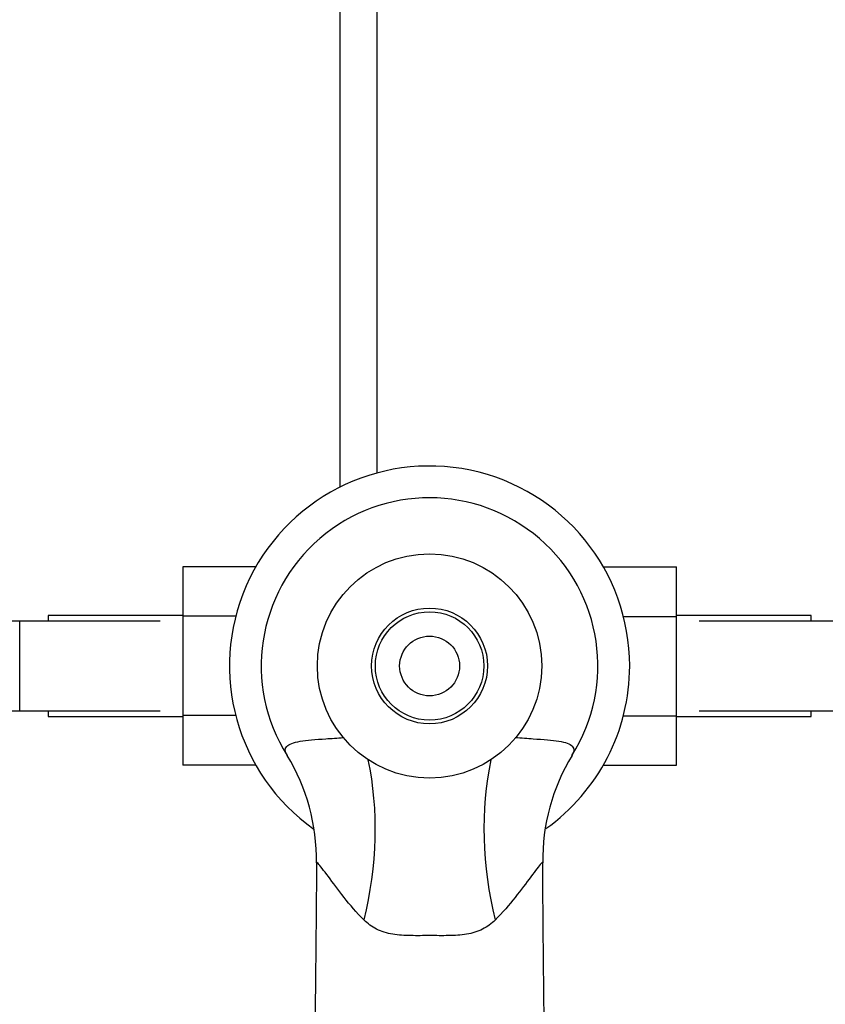
# Model space of a CAD drawing. Units: millimetres. Extents: x 0 to 1368, y 0 to 1775.
# Drawn here: x 638 to 746, y 586 to 718 of the extents above; entities that cross this region are included whole.
import ezdxf
from ezdxf import colors
from ezdxf.entities.mleader import LeaderData, LeaderLine
from ezdxf.math import Vec2, Vec3

# ---------------------------------------------------------------- set-up
doc = ezdxf.new("R2010")
doc.units = ezdxf.units.MM
doc.layers.add('DV3_Défaut', color=7, linetype='Continuous')
doc.layers.add('Défaut', color=7, linetype='Continuous')

# ---------------------------------------------------------------- blocks, each defined once
blk = doc.blocks.new('_DOT')
at = {"color": 0}
blk.add_line((0, 0), (-1, 0), dxfattribs=at)
at = {"color": 0, "const_width": 0.333}
blk.add_lwpolyline([(-0.1665, 0, 1), (0.1665, 0, 1)], format="xyb", close=True, dxfattribs=at)
blk = doc.blocks.new('SE2')
at = {"layer": 'DV3_Défaut', "color": 7, "linetype": 'Continuous'}
for p, q in [((680.92, 763.01), (680.92, 655.52)), ((685.92, 657.43), (685.92, 763.01)), ((659.92, 644.88), (659.92, 638.29)), ((669.69, 644.88), (659.92, 644.88)), ((716.14, 644.89), (725.92, 644.89)), ((725.92, 638.25), (725.92, 644.89)), ((638.12, 637.61), (636.12, 637.61)), ((638.12, 625.61), (638.12, 637.61)), ((656.89, 637.61), (638.12, 637.61)), ((641.92, 638.36), (641.92, 637.61)), ((659.92, 638.36), (641.92, 638.36)), ((659.92, 638.29), (659.92, 624.97)), ((667.02, 638.29), (659.92, 638.29)), ((718.84, 638.25), (725.92, 638.25)), ((743.92, 638.36), (725.92, 638.36)), ((725.92, 624.94), (725.92, 638.25)), ((747.72, 637.61), (728.96, 637.61)), ((743.92, 637.61), (743.92, 638.36)), ((636.12, 625.61), (638.12, 625.61)), ((638.12, 625.61), (656.89, 625.61)), ((641.92, 625.61), (641.92, 624.86)), ((641.92, 624.86), (659.92, 624.86)), ((659.92, 624.97), (659.92, 618.34)), ((667.01, 624.97), (659.92, 624.97)), ((718.83, 624.94), (725.92, 624.94)), ((725.92, 618.35), (725.92, 624.94)), ((725.92, 624.86), (743.92, 624.86)), ((728.96, 625.61), (747.72, 625.61)), ((743.92, 624.86), (743.92, 625.61)), ((669.7, 618.34), (659.92, 618.34)), ((716.15, 618.35), (725.92, 618.35))]:
    blk.add_line(p, q, dxfattribs=at)
for radius in [15, 7.75, 7.25, 4]:
    blk.add_circle((692.92, 631.61), radius, dxfattribs=at)
for centre, radius, start, end in [((692.92, 631.61), 26.75, 0, 234.6339), ((692.92, 631.61), 22.5, 327.7742, 212.1449), ((692.92, 631.61), 26.75, 305.5381, 0), ((651.24, 605.75), 26.55, 358.9582, 31.5288), ((734.74, 605.71), 26.69, 148.577, 180.9806)]:
    blk.add_arc(centre, radius, start, end, dxfattribs=at)
for centre, major_axis, start_param, end_param in [((667.82, 605.64), (3.84, 29.75), 4.515955, 5.254051), ((718.03, 605.64), (3.84, -29.75), 4.170727, 4.908823)]:
    blk.add_ellipse(centre, major_axis=major_axis, ratio=0.585628, start_param=start_param, end_param=end_param, dxfattribs=at)
for points, knots in [([(673.86, 619.66), (673.56, 620.14), (673.55, 620.54), (674.12, 621.17), (674.73, 621.39), (676.5, 621.69), (677.67, 621.78), (679.79, 621.92), (680.58, 621.97), (681.43, 622.04)], [0, 0, 0, 0, 0.27259, 0.27259, 0.560774, 0.560774, 0.848959, 0.848959, 1, 1, 1, 1]), ([(704.37, 622.04), (705.23, 621.98), (706.04, 621.92), (708.15, 621.78), (709.31, 621.7), (711.09, 621.4), (711.7, 621.18), (712.29, 620.56), (712.29, 620.15), (711.99, 619.67)], [0, 0, 0, 0, 0.1528781, 0.1528781, 0.4399581, 0.4399581, 0.7270381, 0.7270381, 1, 1, 1, 1]), ([(677.81, 605.26), (677.79, 602.8), (677.75, 598.46), (677.69, 591.52), (677.61, 585), (677.54, 579.01), (677.45, 573.1), (677.36, 567.29), (677.27, 561.52), (677.19, 556.55), (677.12, 552.31), (677.07, 548.62), (677.01, 545.15), (676.96, 541.78), (676.91, 538.5), (676.85, 534.58), (676.79, 529.98), (676.73, 525.82), (676.69, 522.84), (676.67, 520.91), (676.65, 518.64), (676.62, 516.46), (676.6, 514.43), (676.59, 512.79), (676.57, 511.13), (676.56, 509.53), (676.54, 508.06), (676.53, 506.6), (676.51, 505.26), (676.5, 504.23), (676.48, 503.47), (676.47, 502.66), (676.46, 501.83), (676.45, 500.85), (676.44, 499.67), (676.43, 498.2), (676.42, 497.23), (676.42, 496.61)], [0, 0, 0, 0, 0.050485, 0.105347, 0.156997, 0.205434, 0.250664, 0.305063, 0.353958, 0.397343, 0.431425, 0.461793, 0.491125, 0.519695, 0.547503, 0.574549, 0.619212, 0.664591, 0.680008, 0.695094, 0.709573, 0.730539, 0.741891, 0.754079, 0.767088, 0.780366, 0.79361, 0.806823, 0.82438, 0.841708, 0.858648, 0.875137, 0.891292, 0.910832, 0.935464, 0.965188, 1, 1, 1, 1]), ([(684.16, 597.62), (683.15, 598.62), (682.28, 599.65), (680.7, 601.64), (679.99, 602.61), (678.78, 604.24), (678.27, 604.9), (677.88, 605.3), (677.81, 605.34), (677.81, 605.28)], [0, 0, 0, 0, 0.289113, 0.289113, 0.578226, 0.578226, 0.867339, 0.867339, 1, 1, 1, 1]), ([(708.04, 605.28), (708.04, 605.34), (707.97, 605.3), (707.56, 604.89), (707.05, 604.22), (705.85, 602.59), (705.15, 601.64), (703.56, 599.65), (702.69, 598.62), (701.69, 597.62)], [0, 0, 0, 0, 0.1350018, 0.1350018, 0.4233345, 0.4233345, 0.7116673, 0.7116673, 1, 1, 1, 1]), ([(709.42, 496.61), (709.42, 497.23), (709.42, 498.2), (709.41, 499.67), (709.4, 500.85), (709.39, 501.83), (709.38, 502.66), (709.36, 503.47), (709.35, 504.23), (709.34, 505.26), (709.32, 506.6), (709.3, 508.06), (709.29, 509.53), (709.27, 511.13), (709.26, 512.79), (709.24, 514.43), (709.22, 516.47), (709.2, 518.98), (709.17, 521.94), (709.13, 524.65), (709.1, 527.33), (709.06, 529.99), (709.02, 532.64), (708.98, 535.55), (708.93, 538.8), (708.88, 542.39), (708.82, 546.09), (708.76, 549.95), (708.69, 554.13), (708.62, 558.8), (708.54, 563.65), (708.47, 568.59), (708.39, 573.54), (708.31, 578.96), (708.23, 584.96), (708.16, 591.49), (708.09, 598.44), (708.06, 602.78), (708.04, 605.25)], [0, 0, 0, 0, 0.034816, 0.064543, 0.089177, 0.10872, 0.124877, 0.141368, 0.158309, 0.17564, 0.193199, 0.206413, 0.219658, 0.232937, 0.245948, 0.258137, 0.269491, 0.29046, 0.312382, 0.335401, 0.358255, 0.380785, 0.403002, 0.425453, 0.454998, 0.485451, 0.516811, 0.549077, 0.583541, 0.623122, 0.667929, 0.706802, 0.748897, 0.794199, 0.842722, 0.894473, 0.949451, 1, 1, 1, 1]), ([(701.69, 597.62), (701.2, 597.14), (700.65, 596.72), (699.35, 596.06), (698.64, 595.84), (697.1, 595.58), (696.27, 595.54), (694.61, 595.52), (693.77, 595.53), (692.08, 595.53), (691.24, 595.52), (689.59, 595.54), (688.76, 595.58), (687.22, 595.84), (686.48, 596.07), (685.2, 596.72), (684.64, 597.14), (684.16, 597.62)], [0, 0, 0, 0, 0.125, 0.125, 0.25, 0.25, 0.375, 0.375, 0.5, 0.5, 0.625, 0.625, 0.75, 0.75, 0.875, 0.875, 1, 1, 1, 1])]:
    blk.add_open_spline(points, degree=3, knots=knots, dxfattribs=at)

msp = doc.modelspace()

# ---------------------------------------------------------------- block references
at = {"layer": 'Défaut'}
msp.add_blockref('SE2', (0, 0), dxfattribs=at)

# ---------------------------------------------------------------- leaders
at = {"layer": 'Défaut', "color": 7, "linetype": 'Continuous'}
ml = msp.add_multileader_mtext('Standard', dxfattribs=at)
ml.set_content('{\\pxsm0.9;\\fSolid Edge ISO|b1||i0||c0|p34;\\W1.;25/08/2016\\P}', color=256)
ml.set_leader_properties()
ml.set_arrow_properties(name='DOT')
ml.build(insert=Vec2(0, 0))
ml.multileader.update_dxf_attribs({"leader_type": 0, "dogleg_length": 0, "arrow_head_size": 12})
ctx = ml.context
ctx.base_point, ctx.char_height, ctx.arrow_head_size, ctx.landing_gap_size = Vec3(1280.69, 1746.39), 12, 12, 4.2
notes = []
notes.append((ctx, [(0, (0, 0, 0), (0, 0), (1, 0), 1, [])]))
ctx.mtext.insert = Vec3(1282.69, 1752.51)
for ctx, leaders in notes:
    for number, flags, end, landing, length, lines in leaders:
        leader = LeaderData()
        leader.index, (leader.has_last_leader_line, leader.has_dogleg_vector, leader.attachment_direction) = number, flags
        leader.last_leader_point, leader.dogleg_vector, leader.dogleg_length = Vec3(end), Vec3(landing), length
        for number, points, colour, breaks in lines:
            line = LeaderLine()
            line.index, line.vertices, line.color, line.breaks = number, Vec3.list(points), colors.encode_raw_color(colour), breaks
            leader.lines.append(line)
        ctx.leaders.append(leader)

doc.saveas('drawing.dxf')
